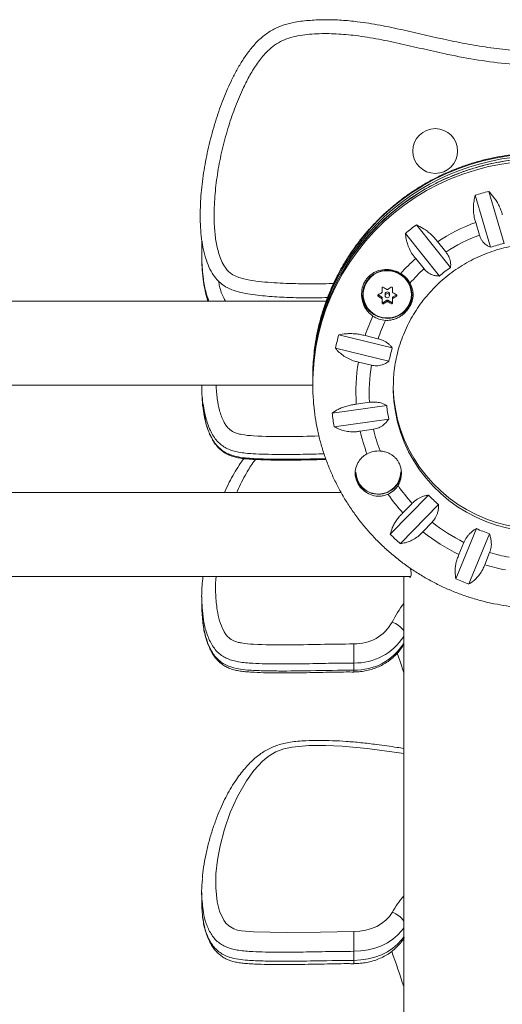
# Model space of a CAD drawing. Units: millimetres. Extents: x -16 to 544, y 0 to 676.
# Drawn here: x 256 to 264, y 219 to 237 of the extents above; entities that cross this region are included whole.
import ezdxf

# ---------------------------------------------------------------- set-up
doc = ezdxf.new("R2010")
doc.units = ezdxf.units.MM
doc.header["$LTSCALE"] = 20
doc.layers.add('CONTOUR', color=7, linetype='Continuous')

msp = doc.modelspace()

# ---------------------------------------------------------------- linework, layer by layer
at = {"layer": 'CONTOUR', "linetype": 'Continuous', "lineweight": 15}
for p, q in [((262.816, 234.157), (262.816, 234.157)), ((263.616, 234.157), (263.616, 234.157)), ((264.172, 233.435), (264.446, 232.507)), ((264.206, 232.438), (263.931, 233.367)), ((259.017, 233.008), (259.017, 233.008)), ((262.881, 232.838), (263.49, 232.078)), ((263.94, 232.883), (264.006, 232.658)), ((263.293, 231.926), (262.684, 232.686)), ((263.405, 232.355), (263.257, 232.54)), ((259.045, 232.336), (259.045, 232.292)), ((262.868, 232.239), (263.016, 232.055)), ((262.266, 231.664), (262.266, 231.712)), ((262.266, 231.638), (262.266, 231.664)), ((259.149, 231.497), (259.156, 231.478)), ((259.15, 231.5), (259.156, 231.478)), ((261.923, 231.62), (261.923, 231.602)), ((262.259, 231.553), (262.197, 231.588)), ((262.197, 231.588), (262.197, 231.564)), ((262.259, 231.527), (262.259, 231.553)), ((262.268, 231.469), (262.267, 231.54)), ((262.267, 231.54), (262.267, 231.514)), ((262.354, 231.492), (262.291, 231.456)), ((262.321, 231.603), (262.321, 231.575)), ((262.354, 231.466), (262.354, 231.492)), ((262.432, 231.457), (262.369, 231.492)), ((262.369, 231.492), (262.369, 231.466)), ((262.4, 231.575), (262.4, 231.603)), ((262.455, 231.515), (262.455, 231.542)), ((262.525, 231.591), (262.462, 231.555)), ((262.462, 231.555), (262.462, 231.529)), ((262.525, 231.591), (262.526, 231.592)), ((262.525, 231.566), (262.525, 231.591)), ((262.798, 231.602), (262.798, 231.62)), ((261.27, 231.478), (250.079, 231.478)), ((262.268, 231.445), (262.268, 231.469)), ((262.291, 231.456), (262.291, 231.432)), ((262.432, 231.433), (262.432, 231.457)), ((261.493, 230.875), (262.45, 230.643)), ((262.194, 230.806), (261.962, 230.862)), ((262.39, 230.405), (261.434, 230.636)), ((261.844, 230.39), (262.076, 230.334)), ((261.028, 230.034), (261.033, 230.231)), ((261.028, 230.121), (261.028, 230.082)), ((250.079, 229.977), (261.028, 229.977)), ((259.045, 229.977), (259.045, 229.965)), ((261.028, 230.034), (261.028, 229.994)), ((261.375, 229.479), (262.35, 229.616)), ((262.042, 229.671), (261.806, 229.638)), ((262.386, 229.373), (261.411, 229.236)), ((261.876, 229.157), (262.113, 229.19)), ((261.534, 228.064), (250.119, 228.064)), ((262.413, 227.318), (263.096, 228.015)), ((263.276, 227.845), (262.594, 227.148)), ((262.804, 227.867), (262.639, 227.698)), ((262.996, 227.362), (263.161, 227.531)), ((263.586, 226.519), (263.952, 227.417)), ((264.184, 227.325), (263.818, 226.428)), ((263.729, 227.171), (263.64, 226.953)), ((264.1, 226.772), (264.189, 226.99)), ((250.119, 226.564), (262.779, 226.564)), ((262.654, 226.564), (262.654, 213.197)), ((259.045, 226.207), (259.045, 226.082)), ((261.762, 225.017), (261.762, 225.359)), ((261.762, 224.892), (261.762, 225.017)), ((259.045, 220.923), (259.045, 220.761)), ((261.762, 219.709), (261.762, 219.871))]:
    msp.add_line(p, q, dxfattribs=at)
at = {"layer": 'CONTOUR', "linetype": 'Continuous', "lineweight": 15, "flags": 128}
for points in [[(261.033, 230.192), (261.052, 230.425), (261.085, 230.657), (261.131, 230.887), (261.192, 231.113), (261.265, 231.336), (261.352, 231.554), (261.452, 231.767), (261.564, 231.974), (261.688, 232.174), (261.825, 232.366), (261.972, 232.55), (262.13, 232.725), (262.299, 232.891), (262.477, 233.047), (262.664, 233.192), (262.859, 233.327), (263.062, 233.45), (263.272, 233.561), (263.488, 233.659), (263.71, 233.745), (263.937, 233.818), (264.168, 233.878), (264.401, 233.925), (264.638, 233.958)], [(264.559, 234.075), (264.323, 234.038), (264.09, 233.987), (263.861, 233.922), (263.636, 233.845), (263.416, 233.755), (263.201, 233.652), (262.994, 233.537), (262.793, 233.41), (262.6, 233.272), (262.416, 233.123), (262.241, 232.964), (262.076, 232.795), (261.922, 232.616), (261.778, 232.429), (261.646, 232.235), (261.525, 232.032), (261.417, 231.824), (261.322, 231.609), (261.239, 231.389), (261.17, 231.165), (261.114, 230.937), (261.072, 230.707), (261.045, 230.484)], [(262.798, 231.605), (262.79, 231.681), (262.769, 231.756), (262.734, 231.825), (262.688, 231.887), (262.631, 231.939), (262.565, 231.981), (262.493, 232.011), (262.416, 232.028), (262.338, 232.03), (262.26, 232.02), (262.185, 231.995), (262.117, 231.958), (262.056, 231.91), (262.005, 231.851), (261.965, 231.785), (261.938, 231.713), (261.924, 231.637), (261.925, 231.56), (261.94, 231.484), (261.968, 231.412), (262.009, 231.346), (262.061, 231.289), (262.122, 231.241), (262.192, 231.205), (262.266, 231.182), (262.344, 231.172), (262.423, 231.176), (262.499, 231.194), (262.571, 231.225), (262.636, 231.268), (262.692, 231.321), (262.738, 231.384), (262.771, 231.454), (262.792, 231.528), (262.798, 231.605)], [(262.791, 231.602), (262.783, 231.678), (262.762, 231.75), (262.728, 231.818), (262.682, 231.879), (262.626, 231.931), (262.562, 231.972), (262.49, 232.002), (262.415, 232.018), (262.338, 232.021), (262.262, 232.01), (262.188, 231.986), (262.121, 231.95), (262.061, 231.902), (262.01, 231.845), (261.971, 231.779), (261.945, 231.708), (261.932, 231.634), (261.932, 231.558), (261.947, 231.483), (261.974, 231.413), (262.014, 231.348), (262.066, 231.291), (262.126, 231.245), (262.194, 231.209), (262.268, 231.186), (262.345, 231.177), (262.422, 231.181), (262.497, 231.198), (262.567, 231.229), (262.631, 231.271), (262.687, 231.324), (262.732, 231.385), (262.765, 231.454), (262.784, 231.527), (262.791, 231.602)], [(262.761, 231.794), (262.734, 231.843), (262.706, 231.883)], [(262.266, 231.711), (262.266, 231.701), (262.266, 231.692), (262.266, 231.683), (262.266, 231.674), (262.266, 231.665), (262.266, 231.656), (262.266, 231.647), (262.266, 231.638)], [(262.454, 231.639), (262.454, 231.648), (262.454, 231.657), (262.454, 231.667), (262.454, 231.676), (262.453, 231.685), (262.453, 231.694), (262.453, 231.703), (262.453, 231.712)], [(262.267, 231.514), (262.267, 231.505), (262.267, 231.496), (262.267, 231.488), (262.268, 231.479), (262.268, 231.471), (262.268, 231.462), (262.268, 231.453), (262.268, 231.445)], [(262.455, 231.446), (262.455, 231.455), (262.455, 231.463), (262.455, 231.472), (262.455, 231.481), (262.455, 231.489), (262.455, 231.498), (262.455, 231.507), (262.455, 231.515)], [(265.185, 227.411), (265.057, 227.409), (264.866, 227.418), (264.676, 227.442), (264.487, 227.478), (264.303, 227.528), (264.122, 227.591), (263.946, 227.667), (263.777, 227.755), (263.615, 227.855), (263.46, 227.967), (263.314, 228.089), (263.178, 228.222), (263.052, 228.363), (262.937, 228.514), (262.833, 228.672), (262.741, 228.838), (262.662, 229.009), (262.596, 229.186), (262.543, 229.367), (262.504, 229.551), (262.478, 229.738), (262.467, 229.925), (262.466, 229.962)], [(265.185, 227.363), (265.057, 227.361), (264.866, 227.371), (264.676, 227.394), (264.487, 227.43), (264.303, 227.48), (264.122, 227.543), (263.946, 227.619), (263.777, 227.708), (263.615, 227.808), (263.46, 227.919), (263.314, 228.042), (263.178, 228.174), (263.052, 228.316), (262.937, 228.466), (262.833, 228.625), (262.741, 228.79), (262.662, 228.961), (262.596, 229.138), (262.543, 229.319), (262.504, 229.503), (262.478, 229.69), (262.467, 229.878), (262.469, 230.066)], [(262.654, 224.845), (262.589, 225.042), (262.538, 225.192)], [(262.654, 223.4), (262.443, 223.433), (262.001, 223.493), (261.556, 223.533), (261.257, 223.547), (260.958, 223.546), (260.663, 223.518), (260.511, 223.484), (260.37, 223.431), (260.247, 223.359), (260.139, 223.272), (259.978, 223.1), (259.843, 222.914), (259.683, 222.636), (259.553, 222.349), (259.452, 222.054), (259.374, 221.756), (259.327, 221.507), (259.298, 221.255), (259.295, 221.004), (259.322, 220.753), (259.363, 220.586), (259.437, 220.427), (259.477, 220.372), (259.527, 220.323), (259.616, 220.272), (259.683, 220.251), (259.754, 220.237), (259.971, 220.218), (260.567, 220.207), (261.164, 220.215), (261.762, 220.223), (261.762, 220.223)], [(261.762, 220.223), (261.87, 220.229), (261.975, 220.247), (262.077, 220.276), (262.172, 220.316), (262.258, 220.367), (262.334, 220.426), (262.397, 220.493), (262.448, 220.566)], [(262.654, 220.291), (262.618, 220.241), (262.545, 220.16), (262.459, 220.087), (262.361, 220.024), (262.254, 219.97), (262.138, 219.927), (262.016, 219.896), (261.89, 219.877), (261.762, 219.871)], [(261.762, 219.709), (261.89, 219.716), (262.016, 219.735), (262.138, 219.766), (262.254, 219.809), (262.361, 219.862), (262.459, 219.926), (262.545, 219.999), (262.618, 220.08), (262.654, 220.13)]]:
    msp.add_lwpolyline(points, dxfattribs=at)
at = {"layer": 'CONTOUR', "linetype": 'Continuous', "lineweight": 15}
for centre, radius in [((263.216, 234.157), 0.4), ((262.36, 231.575), 0.0386)]:
    msp.add_circle(centre, radius, dxfattribs=at)
for centre, radius, start, end in [((263.216, 234.157), 0.4, 360, 180), ((265.094, 229.968), 4.105, 57.5734, 147.2127), ((265.092, 229.925), 4.101, 33.6697, 146.7682), ((265.089, 229.755), 3.793, 103.9939, 107.7667), ((265.06, 229.811), 3.73, 125.7396, 129.5547), ((265.08, 229.769), 3.316, 110.1163, 123.3496), ((265.081, 229.775), 3.076, 110.4496, 123.0164), ((265.089, 229.788), 2.794, 103.3195, 108.4412), ((264.963, 230.079), 3.934, 147.5409, 180.3139), ((265.047, 229.814), 3.261, 131.9408, 138.6034), ((264.967, 230.03), 3.939, 147.0557, 177.0712), ((265.05, 229.817), 3.024, 132.277, 139.0563), ((265.068, 229.829), 2.748, 125.0575, 130.2368), ((262.367, 231.58), 0.455, 28.788, 58.9945), ((264.74, 235.847), 4.797, 239.2703, 240.1389), ((259.894, 235.848), 4.84, 300.729, 301.5898), ((262.36, 231.63), 0.46, 183.3708, 359.1673), ((260.06, 235.555), 4.503, 298.3189, 299.2221), ((264.648, 235.687), 4.797, 239.2703, 240.1389), ((262.252, 231.54), 0.0153, 0.6573, 61.1578), ((262.361, 231.602), 0.0391, 0.7115, 179.7217), ((262.361, 231.478), 0.0159, 60.9485, 119.918), ((262.47, 231.542), 0.0153, 119.7189, 180.2476), ((264.584, 235.561), 4.471, 241.6586, 242.5688), ((259.989, 235.689), 4.84, 300.729, 301.5898), ((262.283, 231.47), 0.0156, 181.3276, 300.4626), ((260.155, 235.396), 4.503, 298.3189, 299.2221), ((264.492, 235.401), 4.471, 241.6586, 242.5688), ((262.44, 231.471), 0.0157, 240.4706, 350.4567), ((264.995, 229.849), 3.197, 154.7813, 161.532), ((262.36, 231.599), 0.466, 236.4148, 266.163), ((265.003, 229.849), 2.967, 154.3239, 161.1899), ((264.967, 229.876), 3.614, 163.9655, 167.8613), ((265, 229.877), 2.663, 163.269, 168.5577), ((264.944, 230.121), 3.916, 174.6891, 179.9998), ((264.973, 229.855), 3.174, 170.2959, 183.9224), ((264.981, 229.855), 2.944, 170.639, 183.5793), ((264.944, 229.994), 3.916, 177.1093, 185.2798), ((264.994, 229.879), 2.657, 185.6648, 190.9609), ((264.96, 229.879), 3.607, 186.3622, 190.2635), ((264.986, 229.858), 3.187, 192.7014, 200.3173), ((264.994, 229.858), 2.958, 193.0442, 200.9085), ((262.2, 228.384), 0.419, 85.6594, 118.9851), ((262.199, 228.442), 0.412, 180.7826, 297.3209), ((262.2, 228.433), 0.4, 181.2542, 359.179), ((262.208, 228.438), 0.404, 296.4459, 359.7669), ((262.204, 228.404), 0.41, 294.3491, 328.1537), ((265.036, 229.881), 3.006, 214.2678, 222.047), ((265.033, 229.884), 3.242, 214.8542, 222.3843), ((265.058, 229.917), 2.733, 224.0937, 229.2917), ((265.074, 229.922), 3.062, 231.3412, 243.9475), ((265.046, 229.93), 3.709, 224.7782, 228.6072), ((265.073, 229.927), 3.301, 231.0069, 244.2818), ((265.086, 229.96), 2.785, 245.96, 251.0931), ((265.09, 229.959), 3.102, 253.1094, 259.7741), ((265.09, 229.966), 3.344, 252.7776, 259.3299), ((265.085, 229.989), 3.78, 246.636, 250.4172), ((264.601, 224.654), 2.415, 143.7514, 153.0845), ((261.784, 226.12), 0.761, 268.3113, 330.7225), ((262.306, 225.334), 0.437, 37.3454, 71.0833), ((261.789, 226.041), 1.024, 268.4948, 327.6254), ((261.791, 225.911), 1.02, 268.3441, 327.776), ((255.425, 224.881), 6.336, 359.795, 0.0997), ((264.282, 219.51), 2.116, 140.2914, 150.0606), ((262.336, 220.209), 0.375, 31.919, 72.5783), ((-78.724, 219.821), 340.486, 0.00827, 0.06756), ((250.373, 219.691), 11.388, 359.7988, 0.0949), ((247.331, 214.319), 16.094, 17.8083, 20.1656)]:
    msp.add_arc(centre, radius, start, end, dxfattribs=at)
for points, knots in [([(261.295, 231.542), (261.23, 231.54), (261.053, 231.535), (260.766, 231.537), (260.427, 231.548), (260.142, 231.572), (259.91, 231.599), (259.742, 231.629), (259.581, 231.677), (259.444, 231.745), (259.334, 231.837), (259.245, 231.95), (259.17, 232.088), (259.108, 232.256), (259.063, 232.441), (259.033, 232.642), (259.019, 232.846), (259.015, 233.12), (259.035, 233.461), (259.091, 233.87), (259.174, 234.277), (259.281, 234.671), (259.411, 235.047), (259.539, 235.347), (259.659, 235.582), (259.762, 235.759), (259.878, 235.929), (260.009, 236.087), (260.16, 236.227), (260.33, 236.336), (260.517, 236.413), (260.735, 236.466), (260.985, 236.493), (261.263, 236.505), (261.543, 236.495), (261.868, 236.464), (262.234, 236.405), (262.775, 236.291), (263.312, 236.161), (263.853, 236.053), (264.262, 235.99), (264.675, 235.947), (264.953, 235.942), (265.092, 235.939)], [0, 0, 0, 0, 0.016579, 0.044857, 0.073165, 0.102809, 0.117681, 0.132594, 0.146253, 0.160306, 0.171185, 0.182497, 0.196593, 0.21103, 0.227977, 0.245093, 0.262552, 0.280079, 0.314697, 0.349543, 0.38495, 0.420511, 0.45324, 0.486134, 0.503336, 0.520592, 0.538096, 0.555749, 0.572753, 0.590222, 0.606884, 0.623954, 0.647246, 0.670733, 0.694658, 0.718683, 0.753774, 0.788962, 0.859457, 0.894387, 0.929372, 0.964617, 1, 1, 1, 1]), ([(265.092, 235.689), (264.907, 235.694), (264.538, 235.704), (263.987, 235.776), (263.486, 235.869), (263.032, 235.972), (262.622, 236.068), (262.21, 236.156), (261.819, 236.219), (261.449, 236.253), (261.101, 236.256), (260.817, 236.227), (260.599, 236.176), (260.448, 236.115), (260.312, 236.026), (260.172, 235.897), (260.035, 235.725), (259.904, 235.514), (259.773, 235.258), (259.644, 234.956), (259.521, 234.598), (259.418, 234.226), (259.337, 233.838), (259.283, 233.445), (259.264, 233.1), (259.269, 232.804), (259.293, 232.559), (259.338, 232.356), (259.396, 232.197), (259.45, 232.094), (259.512, 232.016), (259.584, 231.954), (259.681, 231.907), (259.827, 231.866), (260.01, 231.834), (260.228, 231.813), (260.519, 231.795), (260.884, 231.784), (261.202, 231.787), (261.374, 231.792), (261.401, 231.793)], [0, 0, 0, 0, 0.049834, 0.099765, 0.149665, 0.187563, 0.225482, 0.26336, 0.301203, 0.332462, 0.363751, 0.394898, 0.409458, 0.423989, 0.438519, 0.453072, 0.475292, 0.497629, 0.51995, 0.553097, 0.586256, 0.621862, 0.657556, 0.693213, 0.72877, 0.750884, 0.773015, 0.79503, 0.806874, 0.818684, 0.826185, 0.833664, 0.84427, 0.854936, 0.87461, 0.894334, 0.91406, 0.953373, 0.992711, 1, 1, 1, 1]), ([(267.29, 233.487), (267.253, 233.51), (267.153, 233.572), (266.984, 233.665), (266.782, 233.763), (266.575, 233.849), (266.363, 233.924), (266.147, 233.988), (265.928, 234.04), (265.707, 234.079), (265.483, 234.107), (265.258, 234.122), (265.033, 234.125), (264.808, 234.115), (264.584, 234.094), (264.361, 234.06), (264.141, 234.014), (263.924, 233.956), (263.71, 233.887), (263.5, 233.806), (263.295, 233.713), (263.096, 233.61), (262.903, 233.496), (262.717, 233.371), (262.538, 233.236), (262.366, 233.092), (262.204, 232.939), (262.05, 232.777), (261.905, 232.608), (261.77, 232.43), (261.645, 232.245), (261.531, 232.054), (261.428, 231.857), (261.336, 231.655), (261.256, 231.448), (261.187, 231.237), (261.13, 231.022), (261.086, 230.805), (261.058, 230.626), (261.05, 230.519), (261.047, 230.486)], [0, 0, 0, 0, 0.015651, 0.042656, 0.069666, 0.096681, 0.1237, 0.150724, 0.177752, 0.204784, 0.231818, 0.258855, 0.285893, 0.312933, 0.339973, 0.367013, 0.394052, 0.42109, 0.448125, 0.475158, 0.502188, 0.529214, 0.556235, 0.583252, 0.610264, 0.637271, 0.664272, 0.691267, 0.718255, 0.745238, 0.772214, 0.799184, 0.826148, 0.853107, 0.88006, 0.907008, 0.933951, 0.96089, 0.987826, 1, 1, 1, 1]), ([(268.503, 232.2), (268.483, 232.231), (268.422, 232.324), (268.311, 232.472), (268.169, 232.643), (268.017, 232.806), (267.857, 232.961), (267.687, 233.107), (267.51, 233.243), (267.326, 233.37), (267.135, 233.486), (266.937, 233.592), (266.734, 233.686), (266.526, 233.77), (266.313, 233.842), (266.097, 233.903), (265.877, 233.951), (265.656, 233.988), (265.432, 234.013), (265.207, 234.025), (264.982, 234.025), (264.758, 234.013), (264.534, 233.989), (264.312, 233.953), (264.093, 233.904), (263.876, 233.844), (263.663, 233.772), (263.455, 233.689), (263.252, 233.594), (263.054, 233.489), (262.862, 233.373), (262.678, 233.247), (262.501, 233.111), (262.331, 232.965), (262.17, 232.811), (262.018, 232.648), (261.876, 232.477), (261.757, 232.319), (261.69, 232.215), (261.663, 232.173)], [0, 0, 0, 0, 0.0138291, 0.0414672, 0.0691065, 0.096747, 0.1243888, 0.1520318, 0.1796761, 0.2073216, 0.2349684, 0.2626162, 0.2902652, 0.3179152, 0.3455661, 0.3732179, 0.4008704, 0.4285235, 0.4561772, 0.4838313, 0.5114856, 0.5391402, 0.5667948, 0.5944493, 0.6221035, 0.6497574, 0.6774109, 0.7050637, 0.7327159, 0.7603672, 0.7880177, 0.8156672, 0.8433156, 0.8709629, 0.898609, 0.9262538, 0.9538974, 0.9815397, 1, 1, 1, 1]), ([(264.415, 233.019), (264.408, 233.045), (264.393, 233.1), (264.358, 233.18), (264.316, 233.258), (264.255, 233.347), (264.203, 233.402), (264.172, 233.435)], [0, 0, 0, 0, 0.170769, 0.346179, 0.523412, 0.704613, 1, 1, 1, 1]), ([(263.931, 233.367), (263.923, 233.334), (263.907, 233.267), (263.897, 233.162), (263.9, 233.053), (263.915, 232.959), (263.933, 232.904), (263.94, 232.883)], [0, 0, 0, 0, 0.213046, 0.431081, 0.644438, 0.865584, 1, 1, 1, 1]), ([(263.257, 232.54), (263.24, 232.562), (263.205, 232.607), (263.143, 232.669), (263.076, 232.725), (262.988, 232.786), (262.922, 232.818), (262.881, 232.838)], [0, 0, 0, 0, 0.170769, 0.346179, 0.523412, 0.704613, 1, 1, 1, 1]), ([(259.152, 231.537), (259.142, 231.565), (259.106, 231.676), (259.066, 231.902), (259.041, 232.211), (259.047, 232.435), (259.05, 232.546)], [0, 0, 0, 0, 0.0870333, 0.3421623, 0.6728014, 1, 1, 1, 1]), ([(262.684, 232.686), (262.688, 232.653), (262.696, 232.584), (262.724, 232.482), (262.767, 232.382), (262.816, 232.3), (262.854, 232.256), (262.868, 232.239)], [0, 0, 0, 0, 0.213046, 0.431081, 0.644438, 0.865584, 1, 1, 1, 1]), ([(264.006, 232.658), (264.016, 232.631), (264.032, 232.587), (264.067, 232.537), (264.103, 232.498), (264.15, 232.463), (264.187, 232.447), (264.206, 232.438)], [0, 0, 0, 0, 0.252128, 0.40308, 0.558189, 0.775502, 1, 1, 1, 1]), ([(262.469, 230.064), (262.471, 230.092), (262.477, 230.18), (262.494, 230.325), (262.528, 230.499), (262.573, 230.671), (262.631, 230.838), (262.7, 231.002), (262.781, 231.16), (262.872, 231.313), (262.974, 231.459), (263.086, 231.598), (263.208, 231.729), (263.338, 231.852), (263.477, 231.965), (263.623, 232.069), (263.776, 232.163), (263.935, 232.246), (264.1, 232.318), (264.27, 232.379), (264.443, 232.429), (264.62, 232.466), (264.798, 232.492), (264.978, 232.506), (265.159, 232.507), (265.339, 232.497), (265.518, 232.474), (265.695, 232.439), (265.869, 232.393), (266.04, 232.335), (266.206, 232.265), (266.367, 232.185), (266.521, 232.094), (266.669, 231.993), (266.81, 231.882), (266.942, 231.762), (267.066, 231.633), (267.181, 231.496), (267.285, 231.352), (267.379, 231.201), (267.463, 231.045), (267.535, 230.882), (267.595, 230.716), (267.644, 230.546), (267.681, 230.372), (267.703, 230.227), (267.708, 230.139), (267.709, 230.11)], [0, 0, 0, 0, 0.011085, 0.033885, 0.056688, 0.079488, 0.102284, 0.125075, 0.147861, 0.17064, 0.193411, 0.216175, 0.238931, 0.261678, 0.284418, 0.307149, 0.329873, 0.352589, 0.375299, 0.398002, 0.420701, 0.443395, 0.466085, 0.488772, 0.511458, 0.534142, 0.556826, 0.579511, 0.602198, 0.624886, 0.647579, 0.670276, 0.692978, 0.715685, 0.7384, 0.761122, 0.783851, 0.806589, 0.829335, 0.852089, 0.874851, 0.897622, 0.9204, 0.943185, 0.965976, 0.988772, 1, 1, 1, 1]), ([(259.049, 232.187), (259.049, 232.154), (259.049, 232.05), (259.067, 231.877), (259.096, 231.679), (259.133, 231.556), (259.15, 231.5)], [0, 0, 0, 0, 0.143558, 0.445697, 0.749502, 1, 1, 1, 1]), ([(263.49, 232.078), (263.491, 232.094), (263.495, 232.126), (263.49, 232.177), (263.478, 232.226), (263.459, 232.271), (263.435, 232.315), (263.415, 232.342), (263.405, 232.355)], [0, 0, 0, 0, 0.194455, 0.393152, 0.551187, 0.713458, 0.854741, 1, 1, 1, 1]), ([(262.601, 231.97), (262.583, 231.98), (262.527, 232.01), (262.418, 232.042), (262.277, 232.045), (262.159, 232.011), (262.071, 231.957), (262.014, 231.905), (261.968, 231.845), (261.924, 231.761), (261.895, 231.643), (261.902, 231.519), (261.932, 231.42), (261.968, 231.348), (262.016, 231.283), (262.063, 231.239), (262.093, 231.218), (262.102, 231.211)], [0, 0, 0, 0, 0.042558, 0.13418, 0.231634, 0.340147, 0.396829, 0.45347, 0.504965, 0.556463, 0.651758, 0.753854, 0.810146, 0.866409, 0.921506, 0.976564, 1, 1, 1, 1]), ([(263.016, 232.055), (263.038, 232.031), (263.083, 231.983), (263.159, 231.945), (263.23, 231.927), (263.272, 231.927), (263.293, 231.926)], [0, 0, 0, 0, 0.276517, 0.565818, 0.779537, 1, 1, 1, 1]), ([(259.345, 231.834), (259.351, 231.802), (259.369, 231.699), (259.411, 231.578), (259.458, 231.496), (259.469, 231.478)], [0, 0, 0, 0, 0.255054, 0.830916, 1, 1, 1, 1]), ([(262.266, 231.711), (262.266, 231.712), (262.266, 231.716), (262.269, 231.721), (262.273, 231.724), (262.278, 231.726), (262.283, 231.726), (262.287, 231.725), (262.289, 231.724), (262.289, 231.724)], [0, 0, 0, 0, 0.161777, 0.323646, 0.483285, 0.640802, 0.798043, 0.956916, 1, 1, 1, 1]), ([(262.329, 231.135), (262.355, 231.134), (262.404, 231.134), (262.476, 231.15), (262.542, 231.175), (262.605, 231.212), (262.659, 231.254), (262.705, 231.301), (262.743, 231.349), (262.774, 231.401), (262.799, 231.459), (262.817, 231.523), (262.823, 231.593), (262.816, 231.664), (262.798, 231.734), (262.776, 231.778), (262.766, 231.799)], [0, 0, 0, 0, 0.077262, 0.148357, 0.221494, 0.294165, 0.368492, 0.428945, 0.491014, 0.551535, 0.613921, 0.690775, 0.769806, 0.848235, 0.929164, 1, 1, 1, 1]), ([(262.352, 231.687), (262.353, 231.687), (262.357, 231.685), (262.362, 231.685), (262.366, 231.686), (262.367, 231.687), (262.367, 231.687)], [0, 0, 0, 0, 0.318807, 0.637669, 0.955528, 1, 1, 1, 1]), ([(262.43, 231.725), (262.431, 231.726), (262.434, 231.727), (262.44, 231.728), (262.445, 231.726), (262.449, 231.723), (262.452, 231.718), (262.453, 231.715), (262.453, 231.712), (262.453, 231.712)], [0, 0, 0, 0, 0.161777, 0.323646, 0.483285, 0.640802, 0.798043, 0.956916, 1, 1, 1, 1]), ([(259.173, 231.478), (259.169, 231.485), (259.161, 231.504), (259.155, 231.524), (259.152, 231.537)], [0, 0, 0, 0, 0.3864481, 1, 1, 1, 1]), ([(262.197, 231.564), (262.195, 231.565), (262.192, 231.567), (262.189, 231.572), (262.188, 231.577), (262.189, 231.582), (262.191, 231.586), (262.194, 231.589), (262.196, 231.59), (262.196, 231.59)], [0, 0, 0, 0, 0.161777, 0.323646, 0.483285, 0.640802, 0.798043, 0.956916, 1, 1, 1, 1]), ([(262.259, 231.625), (262.26, 231.626), (262.263, 231.628), (262.265, 231.632), (262.266, 231.636), (262.266, 231.638), (262.266, 231.638)], [0, 0, 0, 0, 0.318807, 0.637669, 0.955528, 1, 1, 1, 1]), ([(262.267, 231.514), (262.267, 231.516), (262.267, 231.519), (262.264, 231.524), (262.261, 231.526), (262.26, 231.527), (262.259, 231.527)], [0, 0, 0, 0, 0.318807, 0.637669, 0.955528, 1, 1, 1, 1]), ([(262.454, 231.639), (262.454, 231.638), (262.454, 231.634), (262.457, 231.63), (262.46, 231.627), (262.462, 231.626), (262.462, 231.626)], [0, 0, 0, 0, 0.318807, 0.637669, 0.955528, 1, 1, 1, 1]), ([(262.462, 231.529), (262.461, 231.528), (262.458, 231.526), (262.456, 231.521), (262.455, 231.518), (262.455, 231.516), (262.455, 231.515)], [0, 0, 0, 0, 0.318807, 0.637669, 0.955528, 1, 1, 1, 1]), ([(262.525, 231.593), (262.526, 231.592), (262.529, 231.59), (262.532, 231.586), (262.533, 231.581), (262.532, 231.575), (262.53, 231.571), (262.527, 231.568), (262.525, 231.567), (262.525, 231.566)], [0, 0, 0, 0, 0.161777, 0.323646, 0.483285, 0.640802, 0.798043, 0.956916, 1, 1, 1, 1]), ([(262.291, 231.432), (262.29, 231.431), (262.287, 231.43), (262.281, 231.43), (262.276, 231.431), (262.272, 231.434), (262.269, 231.439), (262.268, 231.442), (262.268, 231.444), (262.268, 231.445)], [0, 0, 0, 0, 0.161777, 0.323646, 0.483285, 0.640802, 0.798043, 0.956916, 1, 1, 1, 1]), ([(262.369, 231.466), (262.368, 231.467), (262.364, 231.468), (262.359, 231.468), (262.355, 231.467), (262.354, 231.466), (262.354, 231.466)], [0, 0, 0, 0, 0.318807, 0.637669, 0.955528, 1, 1, 1, 1]), ([(262.455, 231.446), (262.455, 231.445), (262.455, 231.441), (262.452, 231.437), (262.448, 231.433), (262.443, 231.431), (262.438, 231.431), (262.434, 231.432), (262.432, 231.433), (262.432, 231.433)], [0, 0, 0, 0, 0.161777, 0.323646, 0.483285, 0.640802, 0.798043, 0.956916, 1, 1, 1, 1]), ([(261.962, 230.862), (261.935, 230.869), (261.879, 230.883), (261.793, 230.895), (261.706, 230.899), (261.603, 230.896), (261.535, 230.883), (261.493, 230.875)], [0, 0, 0, 0, 0.170769, 0.346179, 0.523412, 0.704613, 1, 1, 1, 1]), ([(262.45, 230.643), (262.44, 230.657), (262.419, 230.683), (262.38, 230.719), (262.336, 230.749), (262.291, 230.773), (262.244, 230.792), (262.211, 230.801), (262.194, 230.806)], [0, 0, 0, 0, 0.194455, 0.393152, 0.551187, 0.713458, 0.854741, 1, 1, 1, 1]), ([(261.434, 230.636), (261.456, 230.611), (261.501, 230.561), (261.583, 230.496), (261.676, 230.442), (261.764, 230.407), (261.822, 230.395), (261.844, 230.39)], [0, 0, 0, 0, 0.213046, 0.431081, 0.644438, 0.865584, 1, 1, 1, 1]), ([(262.076, 230.334), (262.105, 230.329), (262.152, 230.321), (262.216, 230.327), (262.273, 230.34), (262.333, 230.365), (262.371, 230.392), (262.39, 230.405)], [0, 0, 0, 0, 0.252128, 0.40308, 0.558189, 0.775502, 1, 1, 1, 1]), ([(259.081, 229.58), (259.079, 229.591), (259.054, 229.707), (259.045, 229.841), (259.047, 229.963), (259.047, 229.977)], [0, 0, 0, 0, 0.085214, 0.890756, 1, 1, 1, 1]), ([(259.048, 229.965), (259.048, 229.9), (259.048, 229.768), (259.06, 229.609), (259.077, 229.517), (259.082, 229.49)], [0, 0, 0, 0, 0.410916, 0.832211, 1, 1, 1, 1]), ([(259.3, 229.977), (259.306, 229.895), (259.316, 229.743), (259.358, 229.525), (259.414, 229.368), (259.475, 229.262), (259.53, 229.192), (259.603, 229.141), (259.683, 229.112), (259.801, 229.085), (260.097, 229.063), (260.559, 229.056), (260.949, 229.065), (261.14, 229.07)], [0, 0, 0, 0, 0.10461, 0.192994, 0.280997, 0.313531, 0.345969, 0.390394, 0.419204, 0.448086, 0.53499, 0.77225, 1, 1, 1, 1]), ([(261.229, 228.751), (261.106, 228.748), (260.832, 228.742), (260.407, 228.738), (260.064, 228.746), (259.829, 228.762), (259.711, 228.778), (259.601, 228.804), (259.505, 228.84), (259.417, 228.89), (259.337, 228.958), (259.268, 229.043), (259.209, 229.144), (259.161, 229.254), (259.113, 229.399), (259.094, 229.509), (259.081, 229.58)], [0, 0, 0, 0, 0.139184, 0.308613, 0.478247, 0.525745, 0.573428, 0.61279, 0.652783, 0.689935, 0.728317, 0.77255, 0.817893, 0.865944, 0.914459, 1, 1, 1, 1]), ([(261.045, 229.632), (261.046, 229.628), (261.051, 229.551), (261.072, 229.402), (261.11, 229.184), (261.162, 228.968), (261.226, 228.756), (261.301, 228.547), (261.388, 228.343), (261.487, 228.143), (261.596, 227.95), (261.716, 227.763), (261.847, 227.582), (261.987, 227.409), (262.137, 227.244), (262.296, 227.087), (262.464, 226.939), (262.639, 226.801), (262.822, 226.672), (263.013, 226.553), (263.209, 226.445), (263.411, 226.348), (263.619, 226.262), (263.831, 226.188), (264.047, 226.125), (264.266, 226.074), (264.487, 226.035), (264.711, 226.008), (264.936, 225.994), (265.094, 225.99), (265.177, 225.994), (265.185, 225.994)], [0, 0, 0, 0, 0.001619, 0.038375, 0.075132, 0.11189, 0.148652, 0.185416, 0.222186, 0.25896, 0.295741, 0.332528, 0.369322, 0.406125, 0.442935, 0.479753, 0.51658, 0.553415, 0.590258, 0.62711, 0.663969, 0.700836, 0.73771, 0.774591, 0.811477, 0.848369, 0.885266, 0.922166, 0.959069, 0.995975, 1, 1, 1, 1]), ([(261.806, 229.638), (261.778, 229.634), (261.721, 229.627), (261.637, 229.606), (261.556, 229.579), (261.465, 229.538), (261.409, 229.502), (261.375, 229.479)], [0, 0, 0, 0, 0.170769, 0.346179, 0.523412, 0.704613, 1, 1, 1, 1]), ([(262.35, 229.616), (262.335, 229.625), (262.303, 229.641), (262.251, 229.659), (262.197, 229.671), (262.146, 229.676), (262.093, 229.677), (262.06, 229.673), (262.042, 229.671)], [0, 0, 0, 0, 0.194455, 0.393152, 0.551187, 0.713458, 0.854741, 1, 1, 1, 1]), ([(259.08, 229.485), (259.081, 229.479), (259.087, 229.429), (259.108, 229.338), (259.142, 229.216), (259.182, 229.111), (259.226, 229.021), (259.273, 228.944), (259.325, 228.878), (259.382, 228.822), (259.447, 228.773), (259.515, 228.737), (259.59, 228.708), (259.671, 228.685), (259.763, 228.669), (259.869, 228.658), (260.02, 228.648), (260.223, 228.64), (260.501, 228.638), (260.852, 228.641), (261.117, 228.647), (261.266, 228.651)], [0, 0, 0, 0, 0.007078, 0.059817, 0.108591, 0.153662, 0.190362, 0.224171, 0.255778, 0.28582, 0.314876, 0.345675, 0.372404, 0.404986, 0.439222, 0.476893, 0.52421, 0.607866, 0.704313, 0.833867, 1, 1, 1, 1]), ([(259.082, 229.49), (259.089, 229.45), (259.105, 229.347), (259.152, 229.185), (259.219, 229.035), (259.295, 228.921), (259.367, 228.844), (259.451, 228.782), (259.561, 228.729), (259.7, 228.692), (259.901, 228.668), (260.143, 228.659), (260.518, 228.651), (260.891, 228.659), (261.17, 228.663), (261.261, 228.665)], [0, 0, 0, 0, 0.048234, 0.123164, 0.199487, 0.240422, 0.282284, 0.32019, 0.359422, 0.419003, 0.480198, 0.58455, 0.689104, 0.898788, 1, 1, 1, 1]), ([(262.113, 229.19), (262.145, 229.197), (262.211, 229.212), (262.287, 229.261), (262.346, 229.316), (262.372, 229.354), (262.386, 229.373)], [0, 0, 0, 0, 0.276517, 0.565818, 0.779537, 1, 1, 1, 1]), ([(261.411, 229.236), (261.44, 229.221), (261.498, 229.19), (261.596, 229.16), (261.701, 229.143), (261.796, 229.143), (261.854, 229.153), (261.876, 229.157)], [0, 0, 0, 0, 0.213046, 0.431081, 0.644438, 0.865584, 1, 1, 1, 1]), ([(261.997, 228.751), (261.965, 228.73), (261.899, 228.686), (261.827, 228.589), (261.785, 228.472), (261.785, 228.339), (261.833, 228.212), (261.918, 228.107), (262.028, 228.031), (262.138, 227.997), (262.232, 227.994), (262.304, 228.003), (262.35, 228.022), (262.373, 228.031)], [0, 0, 0, 0, 0.089346, 0.186483, 0.292025, 0.405119, 0.514636, 0.615511, 0.71745, 0.827792, 0.884472, 0.941117, 1, 1, 1, 1]), ([(262.552, 228.188), (262.559, 228.2), (262.583, 228.242), (262.605, 228.31), (262.613, 228.388), (262.611, 228.454), (262.598, 228.523), (262.572, 228.587), (262.538, 228.643), (262.499, 228.688), (262.455, 228.725), (262.403, 228.757), (262.342, 228.782), (262.283, 228.797), (262.245, 228.801), (262.231, 228.802)], [0, 0, 0, 0, 0.047588, 0.173738, 0.247801, 0.323516, 0.407139, 0.493957, 0.566312, 0.640969, 0.711156, 0.782807, 0.865312, 0.950495, 1, 1, 1, 1]), ([(259.798, 228.666), (259.797, 228.666), (259.767, 228.627), (259.707, 228.539), (259.619, 228.399), (259.535, 228.24), (259.48, 228.128), (259.455, 228.067), (259.453, 228.064)], [0, 0, 0, 0, 0.0031663, 0.2077018, 0.4544825, 0.7120173, 0.9847897, 1, 1, 1, 1]), ([(260.007, 228.65), (259.997, 228.638), (259.932, 228.561), (259.826, 228.373), (259.722, 228.189), (259.676, 228.073), (259.672, 228.064)], [0, 0, 0, 0, 0.066085, 0.433657, 0.957961, 1, 1, 1, 1]), ([(263.096, 228.015), (263.077, 228.012), (263.038, 228.005), (262.982, 227.986), (262.93, 227.962), (262.884, 227.934), (262.841, 227.903), (262.816, 227.879), (262.804, 227.867)], [0, 0, 0, 0, 0.194455, 0.393152, 0.551187, 0.713458, 0.854741, 1, 1, 1, 1]), ([(263.161, 227.531), (263.181, 227.553), (263.212, 227.59), (263.241, 227.649), (263.262, 227.706), (263.275, 227.773), (263.276, 227.821), (263.276, 227.845)], [0, 0, 0, 0, 0.252128, 0.40308, 0.558189, 0.775502, 1, 1, 1, 1]), ([(262.639, 227.698), (262.619, 227.678), (262.578, 227.638), (262.526, 227.572), (262.482, 227.502), (262.44, 227.416), (262.424, 227.355), (262.413, 227.318)], [0, 0, 0, 0, 0.170769, 0.3461792, 0.5234122, 0.7046135, 1, 1, 1, 1]), ([(262.594, 227.148), (262.624, 227.153), (262.686, 227.162), (262.778, 227.196), (262.868, 227.245), (262.941, 227.302), (262.981, 227.345), (262.996, 227.362)], [0, 0, 0, 0, 0.213046, 0.431081, 0.644438, 0.865584, 1, 1, 1, 1]), ([(263.952, 227.417), (263.935, 227.406), (263.9, 227.386), (263.853, 227.347), (263.811, 227.305), (263.778, 227.262), (263.75, 227.217), (263.736, 227.186), (263.729, 227.171)], [0, 0, 0, 0, 0.194455, 0.393152, 0.551187, 0.713458, 0.854741, 1, 1, 1, 1]), ([(264.189, 226.99), (264.199, 227.021), (264.22, 227.085), (264.22, 227.178), (264.207, 227.259), (264.192, 227.303), (264.184, 227.325)], [0, 0, 0, 0, 0.276517, 0.565818, 0.779537, 1, 1, 1, 1]), ([(263.64, 226.953), (263.629, 226.927), (263.607, 226.875), (263.585, 226.795), (263.572, 226.715), (263.568, 226.62), (263.579, 226.558), (263.586, 226.519)], [0, 0, 0, 0, 0.170769, 0.346179, 0.523412, 0.704613, 1, 1, 1, 1]), ([(263.818, 226.428), (263.843, 226.443), (263.894, 226.475), (263.963, 226.539), (264.026, 226.618), (264.072, 226.697), (264.092, 226.752), (264.1, 226.772)], [0, 0, 0, 0, 0.213046, 0.431081, 0.644438, 0.865584, 1, 1, 1, 1]), ([(259.065, 225.907), (259.058, 225.971), (259.04, 226.134), (259.044, 226.354), (259.06, 226.509), (259.066, 226.564)], [0, 0, 0, 0, 0.293071, 0.747682, 1, 1, 1, 1]), ([(259.302, 226.564), (259.301, 226.551), (259.29, 226.445), (259.291, 226.242), (259.313, 225.989), (259.358, 225.769), (259.414, 225.625), (259.475, 225.527), (259.53, 225.463), (259.603, 225.416), (259.683, 225.389), (259.801, 225.364), (260.097, 225.344), (260.567, 225.337), (261.164, 225.351), (261.563, 225.356), (261.762, 225.359)], [0, 0, 0, 0, 0.011865, 0.10404, 0.195885, 0.258083, 0.320012, 0.342908, 0.365735, 0.396997, 0.417272, 0.437596, 0.498753, 0.665717, 0.832861, 1, 1, 1, 1]), ([(262.746, 226.564), (262.752, 226.558), (262.764, 226.545), (262.778, 226.552), (262.786, 226.578), (262.786, 226.626), (262.781, 226.67), (262.776, 226.702), (262.775, 226.708)], [0, 0, 0, 0, 0.167774, 0.367935, 0.574566, 0.763963, 0.959127, 1, 1, 1, 1]), ([(259.048, 226.082), (259.047, 226.022), (259.046, 225.917), (259.058, 225.814), (259.063, 225.769)], [0, 0, 0, 0, 0.576151, 1, 1, 1, 1]), ([(261.762, 225.017), (261.611, 225.016), (261.31, 225.013), (260.859, 225.002), (260.407, 224.998), (260.064, 225.005), (259.829, 225.02), (259.711, 225.035), (259.601, 225.059), (259.505, 225.092), (259.417, 225.138), (259.337, 225.2), (259.268, 225.279), (259.209, 225.372), (259.161, 225.473), (259.111, 225.617), (259.076, 225.762), (259.067, 225.873), (259.065, 225.907)], [0, 0, 0, 0, 0.134703, 0.269428, 0.404075, 0.538886, 0.576633, 0.614528, 0.645809, 0.677592, 0.707118, 0.73762, 0.772773, 0.808808, 0.846994, 0.88555, 0.964331, 1, 1, 1, 1]), ([(259.062, 225.763), (259.067, 225.72), (259.078, 225.636), (259.103, 225.514), (259.137, 225.399), (259.177, 225.299), (259.22, 225.212), (259.267, 225.139), (259.318, 225.075), (259.375, 225.019), (259.44, 224.972), (259.509, 224.935), (259.584, 224.907), (259.665, 224.885), (259.757, 224.869), (259.863, 224.859), (260.012, 224.849), (260.213, 224.842), (260.487, 224.84), (260.841, 224.842), (261.23, 224.851), (261.55, 224.858), (261.716, 224.857), (261.762, 224.857)], [0, 0, 0, 0, 0.0433144, 0.0858591, 0.1251794, 0.162302, 0.1918765, 0.2192254, 0.2448499, 0.269259, 0.2929021, 0.3186861, 0.3400232, 0.3664812, 0.394299, 0.4249207, 0.4627728, 0.5293986, 0.607185, 0.710267, 0.8497431, 0.9589237, 1, 1, 1, 1]), ([(259.063, 225.769), (259.065, 225.752), (259.072, 225.673), (259.1, 225.537), (259.152, 225.363), (259.219, 225.225), (259.295, 225.12), (259.367, 225.049), (259.451, 224.992), (259.561, 224.944), (259.7, 224.909), (259.901, 224.887), (260.143, 224.879), (260.518, 224.872), (261.058, 224.881), (261.504, 224.888), (261.762, 224.892)], [0, 0, 0, 0, 0.01809, 0.082487, 0.142901, 0.204438, 0.237443, 0.271195, 0.301758, 0.33339, 0.381428, 0.430768, 0.514904, 0.599203, 0.768266, 1, 1, 1, 1]), ([(261.762, 224.858), (261.784, 224.858), (261.843, 224.859), (261.939, 224.87), (262.049, 224.894), (262.156, 224.929), (262.257, 224.974), (262.352, 225.029), (262.44, 225.094), (262.519, 225.167), (262.588, 225.248), (262.632, 225.311), (262.651, 225.347), (262.654, 225.352)], [0, 0, 0, 0, 0.0596952, 0.1625505, 0.2655123, 0.3685026, 0.4714657, 0.5743284, 0.6769987, 0.7793708, 0.8813362, 0.9827993, 1, 1, 1, 1]), ([(262.654, 223.493), (262.615, 223.499), (262.454, 223.524), (262.199, 223.56), (261.895, 223.596), (261.632, 223.619), (261.386, 223.632), (261.145, 223.636), (260.938, 223.632), (260.765, 223.622), (260.634, 223.607), (260.515, 223.584), (260.408, 223.555), (260.307, 223.517), (260.213, 223.471), (260.122, 223.416), (260.036, 223.353), (259.952, 223.28), (259.87, 223.198), (259.789, 223.105), (259.703, 222.996), (259.617, 222.87), (259.531, 222.728), (259.451, 222.575), (259.375, 222.409), (259.3, 222.224), (259.229, 222.022), (259.166, 221.807), (259.115, 221.589), (259.079, 221.379), (259.06, 221.24), (259.056, 221.172), (259.056, 221.168)], [0, 0, 0, 0, 0.020928, 0.086513, 0.136552, 0.182763, 0.225737, 0.266211, 0.309402, 0.334615, 0.357711, 0.378876, 0.398737, 0.417277, 0.436609, 0.455977, 0.476192, 0.497508, 0.520217, 0.544571, 0.57191, 0.605036, 0.639559, 0.676075, 0.71517, 0.757717, 0.806256, 0.856229, 0.90578, 0.954695, 0.997939, 1, 1, 1, 1]), ([(259.057, 220.729), (259.053, 220.762), (259.039, 220.882), (259.043, 221.026), (259.055, 221.137), (259.058, 221.159)], [0, 0, 0, 0, 0.227582, 0.840922, 1, 1, 1, 1]), ([(259.048, 220.761), (259.046, 220.708), (259.045, 220.643), (259.053, 220.578), (259.054, 220.567)], [0, 0, 0, 0, 0.817804, 1, 1, 1, 1]), ([(261.762, 219.871), (261.611, 219.869), (261.31, 219.867), (260.859, 219.857), (260.407, 219.854), (260.064, 219.86), (259.829, 219.873), (259.711, 219.886), (259.601, 219.907), (259.505, 219.937), (259.417, 219.978), (259.337, 220.033), (259.268, 220.102), (259.209, 220.184), (259.161, 220.273), (259.111, 220.401), (259.071, 220.553), (259.061, 220.675), (259.057, 220.729)], [0, 0, 0, 0, 0.1310094, 0.2620398, 0.3929953, 0.5241091, 0.5608216, 0.5976768, 0.6281006, 0.6590124, 0.6877278, 0.7173942, 0.7515832, 0.7866296, 0.8237691, 0.8612677, 0.9378885, 1, 1, 1, 1]), ([(259.054, 220.567), (259.058, 220.524), (259.067, 220.427), (259.099, 220.28), (259.152, 220.126), (259.219, 220.004), (259.295, 219.911), (259.367, 219.848), (259.451, 219.798), (259.561, 219.755), (259.7, 219.725), (259.901, 219.705), (260.143, 219.698), (260.518, 219.692), (261.058, 219.7), (261.504, 219.706), (261.762, 219.709)], [0, 0, 0, 0, 0.048571, 0.110969, 0.169507, 0.229134, 0.261115, 0.293819, 0.323433, 0.354083, 0.40063, 0.448439, 0.529962, 0.611645, 0.77546, 1, 1, 1, 1]), ([(259.055, 220.558), (259.057, 220.533), (259.061, 220.468), (259.077, 220.365), (259.103, 220.253), (259.137, 220.149), (259.177, 220.058), (259.22, 219.979), (259.266, 219.911), (259.318, 219.851), (259.376, 219.799), (259.441, 219.754), (259.511, 219.72), (259.587, 219.694), (259.668, 219.674), (259.762, 219.66), (259.87, 219.651), (260.023, 219.642), (260.229, 219.636), (260.51, 219.635), (260.867, 219.637), (261.268, 219.645), (261.578, 219.652), (261.736, 219.65), (261.762, 219.65)], [0, 0, 0, 0, 0.027351, 0.071799, 0.112321, 0.149918, 0.185558, 0.213737, 0.240145, 0.264997, 0.288779, 0.31189, 0.337312, 0.358018, 0.38402, 0.411463, 0.441813, 0.47982, 0.546656, 0.623387, 0.727034, 0.861394, 0.976982, 1, 1, 1, 1]), ([(261.762, 219.651), (261.783, 219.651), (261.842, 219.652), (261.938, 219.662), (262.048, 219.683), (262.155, 219.714), (262.257, 219.756), (262.353, 219.807), (262.442, 219.867), (262.522, 219.935), (262.592, 220.011), (262.638, 220.074), (262.66, 220.111), (262.665, 220.12)], [0, 0, 0, 0, 0.057174, 0.158505, 0.260031, 0.36173, 0.463582, 0.565498, 0.667317, 0.768802, 0.869655, 0.969568, 1, 1, 1, 1])]:
    msp.add_open_spline(points, degree=3, knots=knots, dxfattribs=at)

doc.saveas('drawing.dxf')
